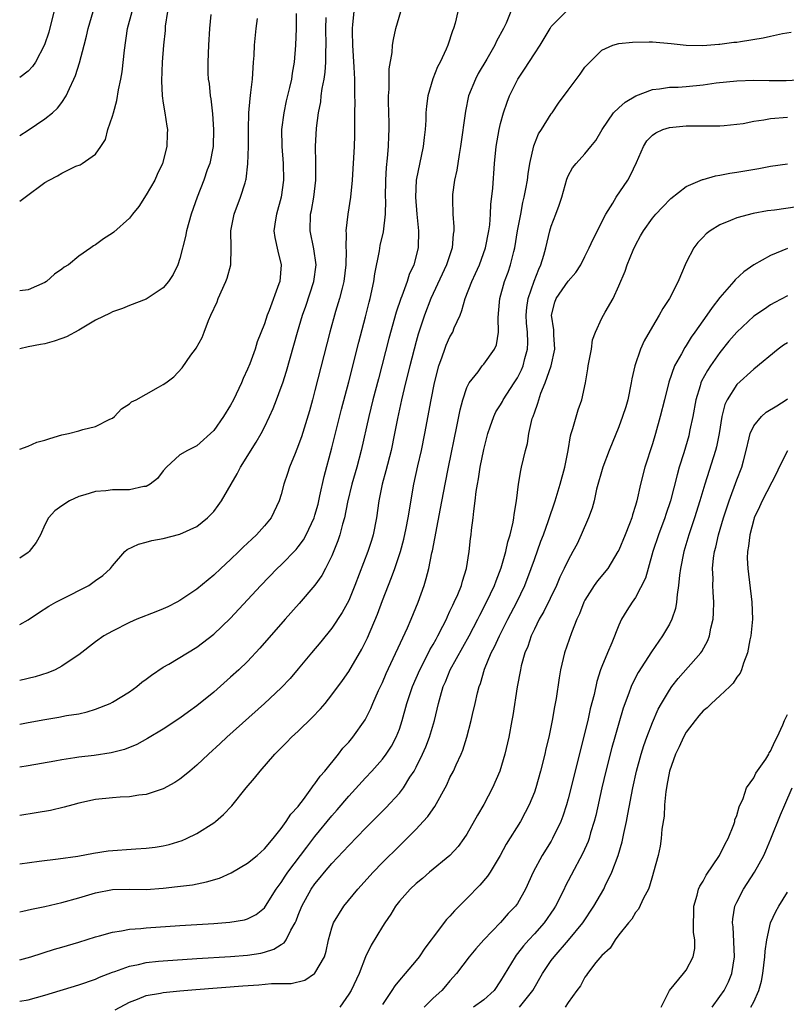
# Model space of a CAD drawing. Units: inches. Extents: x 2598000 to 2601000, y 1500000 to 1503000.
# Drawn here: x 2598000 to 2598091, y 1500795 to 1500912 of the extents above; entities that cross this region are included whole.
import ezdxf

# ---------------------------------------------------------------- set-up
doc = ezdxf.new("R2010")
doc.units = ezdxf.units.IN
doc.header["$MEASUREMENT"] = 0
doc.layers.add('LD25981500_2ft', color=71, linetype='Continuous')

msp = doc.modelspace()

# ---------------------------------------------------------------- linework, layer by layer
at = {"layer": 'LD25981500_2ft'}
for points, elevation in [([(2598004.24, 1500913.76), (2598003.44, 1500910.56), (2598002.96, 1500909.04), (2598001.86, 1500907), (2598001.52, 1500906.48), (2598001, 1500905.95), (2598000, 1500905.19)], 8816), ([(2598000, 1500812.01), (2598000.01, 1500812.01), (2598002.31, 1500812.31), (2598004.58, 1500812.58), (2598006.91, 1500812.91), (2598008.73, 1500813.27), (2598010.47, 1500813.53), (2598013.78, 1500813.78), (2598015, 1500813.84), (2598016.04, 1500813.97), (2598017, 1500814.14), (2598017.71, 1500814.29), (2598019.24, 1500814.76), (2598019.77, 1500815), (2598021, 1500815.61), (2598023, 1500816.85), (2598023.2, 1500817), (2598024.17, 1500817.83), (2598025.14, 1500818.86), (2598026.86, 1500821), (2598027.83, 1500822.17), (2598028.49, 1500823), (2598030.26, 1500825), (2598031.64, 1500826.36), (2598032.23, 1500827), (2598033, 1500827.72), (2598034.66, 1500829.34), (2598035.64, 1500830.36), (2598036.19, 1500831), (2598037, 1500832.01), (2598038.26, 1500833.74), (2598039, 1500834.8), (2598040.56, 1500837.44), (2598041.22, 1500838.78), (2598042.41, 1500841.59), (2598043, 1500843.19), (2598044.07, 1500845.93), (2598044.46, 1500847), (2598045.13, 1500849), (2598045.52, 1500850.48), (2598045.79, 1500851.79), (2598046.03, 1500853), (2598046.7, 1500857), (2598047.18, 1500859.18), (2598047.61, 1500861), (2598048.03, 1500863), (2598048.77, 1500867), (2598049.18, 1500869), (2598049.68, 1500871), (2598050.07, 1500872.07), (2598050.37, 1500873), (2598050.54, 1500873.46), (2598051, 1500874.45), (2598051.32, 1500875), (2598051.51, 1500875.51), (2598052.19, 1500877), (2598052.42, 1500877.58), (2598052.81, 1500879), (2598053.6, 1500881), (2598054.04, 1500881.96), (2598054.5, 1500883), (2598055.21, 1500885), (2598055.62, 1500887), (2598055.71, 1500887.71), (2598055.81, 1500889), (2598055.85, 1500890.15), (2598056.06, 1500892.06), (2598056.28, 1500895), (2598056.48, 1500897), (2598056.82, 1500899), (2598057, 1500899.72), (2598057.35, 1500901), (2598057.76, 1500902.24), (2598058.05, 1500903), (2598059.03, 1500905), (2598059.83, 1500906.17), (2598061, 1500907.99), (2598061.68, 1500909), (2598062.86, 1500911), (2598063, 1500911.21), (2598064.87, 1500913.13)], 8840), ([(2598017.5, 1500913), (2598017.25, 1500911.25), (2598017.23, 1500910.77), (2598017.04, 1500909), (2598016.89, 1500907), (2598016.8, 1500904.8), (2598016.88, 1500903), (2598017, 1500902.14), (2598017.2, 1500901), (2598017.43, 1500899.43), (2598017.52, 1500899), (2598017.48, 1500898.52), (2598017.45, 1500897), (2598016.93, 1500895), (2598016.3, 1500893.7), (2598016.01, 1500893), (2598015, 1500891.27), (2598014.11, 1500889.89), (2598013.37, 1500889), (2598013, 1500888.5), (2598011.16, 1500886.84), (2598011, 1500886.72), (2598009.93, 1500886.07), (2598009, 1500885.35), (2598008.76, 1500885.24), (2598008.45, 1500885), (2598007, 1500884), (2598005.78, 1500883), (2598005.29, 1500882.71), (2598005, 1500882.45), (2598004.13, 1500881.87), (2598003.18, 1500881), (2598003, 1500880.88), (2598001, 1500880.01), (2598000, 1500879.92)], 8822), ([(2598000, 1500890.52), (2598000.63, 1500891), (2598003, 1500892.72), (2598003.48, 1500893), (2598004.48, 1500893.52), (2598005, 1500893.86), (2598006.66, 1500894.66), (2598007.15, 1500894.85), (2598007.42, 1500895), (2598009, 1500896.1), (2598009.62, 1500897), (2598010.16, 1500897.84), (2598010.46, 1500899), (2598011, 1500900.58), (2598011.11, 1500901), (2598011.53, 1500902.47), (2598011.72, 1500903.72), (2598012, 1500905), (2598012.15, 1500905.85), (2598012.44, 1500908.44), (2598012.79, 1500911), (2598013.32, 1500913)], 8820), ([(2598000, 1500898.32), (2598001, 1500898.93), (2598003, 1500900.28), (2598003.87, 1500901), (2598004.47, 1500901.53), (2598005, 1500902.23), (2598005.51, 1500903), (2598005.89, 1500903.89), (2598006.43, 1500905), (2598006.6, 1500905.4), (2598007.07, 1500906.93), (2598007.64, 1500909), (2598007.92, 1500910.08), (2598008.1, 1500911), (2598008.7, 1500913)], 8818), ([(2598058.23, 1500913), (2598057.64, 1500911.63), (2598057.34, 1500911), (2598056.52, 1500909.48), (2598056.3, 1500909), (2598055.37, 1500907.37), (2598054.35, 1500905.65), (2598054.01, 1500905), (2598053.21, 1500903), (2598052.82, 1500901.18), (2598052.23, 1500897), (2598052.07, 1500896.07), (2598051.81, 1500894.19), (2598051.55, 1500893), (2598051.31, 1500891.31), (2598051.28, 1500891), (2598051.28, 1500890.72), (2598051.33, 1500889), (2598051.47, 1500887.47), (2598051.46, 1500887), (2598051.39, 1500886.61), (2598051.26, 1500885), (2598050.6, 1500883), (2598049, 1500879.57), (2598048.75, 1500879), (2598047.99, 1500877), (2598047.24, 1500874.76), (2598047, 1500873.91), (2598046.23, 1500871), (2598045.73, 1500869), (2598045.27, 1500867), (2598044.79, 1500864.79), (2598044.44, 1500863), (2598044.02, 1500861), (2598043.41, 1500858.59), (2598042.98, 1500856.98), (2598042.58, 1500855), (2598042.29, 1500853), (2598041.89, 1500851), (2598041.68, 1500850.32), (2598041.25, 1500849), (2598039.73, 1500845), (2598039, 1500843.22), (2598038.22, 1500841.78), (2598037, 1500839.92), (2598035.68, 1500838.32), (2598034.57, 1500837), (2598033, 1500835.1), (2598032.04, 1500833.96), (2598031, 1500832.85), (2598029.03, 1500831), (2598024.55, 1500827), (2598023.75, 1500826.25), (2598022.36, 1500825), (2598021, 1500823.7), (2598020.15, 1500823), (2598019.55, 1500822.45), (2598019, 1500822.05), (2598018.37, 1500821.63), (2598017, 1500820.9), (2598015, 1500820.22), (2598014.13, 1500820.13), (2598013, 1500819.94), (2598011.91, 1500819.91), (2598011, 1500819.84), (2598009, 1500819.63), (2598007, 1500819.19), (2598006.3, 1500819), (2598005.29, 1500818.71), (2598003.66, 1500818.34), (2598001.95, 1500818.05), (2598000, 1500817.73)], 8838), ([(2598051.93, 1500913), (2598051.61, 1500911.61), (2598051.43, 1500911), (2598051.3, 1500910.7), (2598050.73, 1500909), (2598050.54, 1500908.54), (2598049.82, 1500907), (2598049.54, 1500906.46), (2598048.97, 1500905.03), (2598048.38, 1500903), (2598048.21, 1500901.79), (2598048.14, 1500901), (2598048.12, 1500900.12), (2598048.05, 1500899), (2598047.94, 1500898.06), (2598047.84, 1500897), (2598047.01, 1500893), (2598046.92, 1500891), (2598047.08, 1500889), (2598047.28, 1500887), (2598047.22, 1500885), (2598046.7, 1500883), (2598046.16, 1500881.84), (2598045.91, 1500881), (2598045.28, 1500879.28), (2598045.16, 1500879), (2598044.61, 1500877.39), (2598043.76, 1500874.24), (2598042.51, 1500869.49), (2598041.87, 1500867), (2598041.38, 1500865), (2598040.47, 1500861), (2598039.94, 1500859), (2598039.37, 1500857), (2598038.85, 1500854.85), (2598038.49, 1500853), (2598038.26, 1500852.26), (2598037.95, 1500851), (2598037.71, 1500850.29), (2598037, 1500848.51), (2598036.25, 1500847), (2598035.82, 1500846.18), (2598035, 1500845.04), (2598033.13, 1500842.87), (2598031.47, 1500841), (2598028.46, 1500837.54), (2598027, 1500835.99), (2598025.98, 1500835), (2598025, 1500834.11), (2598023, 1500832.36), (2598021, 1500830.73), (2598019.99, 1500830.01), (2598019, 1500829.25), (2598017, 1500827.94), (2598015.16, 1500826.84), (2598013.87, 1500826.13), (2598012.44, 1500825.56), (2598010.86, 1500825.14), (2598008.84, 1500824.84), (2598007, 1500824.63), (2598006.55, 1500824.55), (2598005, 1500824.33), (2598004.16, 1500824.16), (2598001, 1500823.6), (2598000, 1500823.44)], 8836), ([(2598000, 1500828.55), (2598001, 1500828.75), (2598003, 1500829.12), (2598004.63, 1500829.37), (2598005.56, 1500829.56), (2598007, 1500829.79), (2598008, 1500830), (2598009, 1500830.31), (2598010.71, 1500831), (2598011, 1500831.14), (2598013, 1500832.38), (2598013.89, 1500833), (2598014.49, 1500833.51), (2598015, 1500833.87), (2598015.63, 1500834.37), (2598017, 1500835.29), (2598017.67, 1500835.67), (2598021, 1500837.67), (2598023, 1500839.2), (2598024.93, 1500841.07), (2598028.57, 1500845), (2598030.52, 1500847), (2598031, 1500847.45), (2598032.75, 1500849.25), (2598033, 1500849.55), (2598033.62, 1500850.38), (2598033.96, 1500851), (2598034.9, 1500853), (2598035, 1500853.32), (2598035.36, 1500854.64), (2598035.59, 1500855.59), (2598036.09, 1500857.91), (2598037, 1500861.29), (2598038.13, 1500865.87), (2598039, 1500869.13), (2598040.19, 1500873.81), (2598041, 1500876.83), (2598041.43, 1500878.57), (2598041.55, 1500879), (2598041.98, 1500881), (2598042.1, 1500881.9), (2598042.65, 1500884.65), (2598042.74, 1500885.26), (2598043.11, 1500886.89), (2598043.34, 1500889), (2598043.38, 1500890.62), (2598043.37, 1500891), (2598043.39, 1500893), (2598043.48, 1500894.52), (2598043.61, 1500895.61), (2598043.72, 1500897), (2598043.74, 1500898.26), (2598043.78, 1500899), (2598043.78, 1500899.78), (2598043.71, 1500902.29), (2598043.73, 1500903), (2598043.8, 1500903.8), (2598043.79, 1500905), (2598043.79, 1500906.21), (2598044.14, 1500908.14), (2598044.2, 1500909), (2598044.31, 1500909.69), (2598044.6, 1500911), (2598045.16, 1500913)], 8834), ([(2598039.6, 1500913), (2598039.46, 1500911.46), (2598039.4, 1500911), (2598039.39, 1500910.61), (2598039.43, 1500909), (2598039.6, 1500906.4), (2598039.67, 1500905), (2598039.67, 1500903.67), (2598039.7, 1500903), (2598039.72, 1500902.28), (2598039.69, 1500901), (2598039.68, 1500898.32), (2598039.64, 1500897), (2598039.39, 1500893), (2598039.21, 1500891), (2598038.91, 1500889), (2598038.67, 1500887), (2598038.7, 1500886.7), (2598038.66, 1500885), (2598038.69, 1500884.69), (2598038.67, 1500883), (2598038.43, 1500881), (2598038.21, 1500880.21), (2598037.91, 1500879), (2598037.44, 1500877.44), (2598036.77, 1500875), (2598035, 1500868.11), (2598034.7, 1500867), (2598034.33, 1500865.67), (2598033.4, 1500862.6), (2598032.86, 1500861.14), (2598032.64, 1500860.64), (2598031.97, 1500859), (2598031.75, 1500858.25), (2598031.32, 1500857), (2598031, 1500855.76), (2598030.77, 1500855), (2598029.79, 1500853), (2598029, 1500852.05), (2598028.07, 1500851), (2598027.51, 1500850.49), (2598027, 1500850), (2598026.47, 1500849.53), (2598025.96, 1500849), (2598025, 1500848.08), (2598023.83, 1500847), (2598023, 1500846.21), (2598021, 1500844.56), (2598019, 1500843.21), (2598018.62, 1500843), (2598017.54, 1500842.46), (2598017, 1500842.23), (2598016.13, 1500841.87), (2598013.89, 1500841), (2598013, 1500840.61), (2598011, 1500839.59), (2598009.99, 1500839), (2598009, 1500838.29), (2598007, 1500836.77), (2598006.33, 1500836.33), (2598005, 1500835.41), (2598004.19, 1500835), (2598003.35, 1500834.65), (2598001.83, 1500834.16), (2598000, 1500833.72)], 8832), ([(2598032.75, 1500912.75), (2598032.75, 1500911), (2598032.69, 1500909), (2598032.53, 1500907), (2598032.3, 1500905.7), (2598032.2, 1500905), (2598031.99, 1500903.99), (2598031.6, 1500902.4), (2598031.3, 1500901), (2598031.05, 1500899), (2598031.06, 1500897), (2598031.21, 1500895), (2598031.26, 1500893), (2598031, 1500891), (2598030.43, 1500889), (2598030.3, 1500888.3), (2598030.14, 1500887), (2598030.23, 1500886.23), (2598030.59, 1500884.59), (2598031, 1500883), (2598030.82, 1500881), (2598030.73, 1500880.73), (2598029.56, 1500877.56), (2598029.33, 1500877), (2598029, 1500876), (2598028.15, 1500873.85), (2598027.9, 1500873), (2598027.26, 1500871.26), (2598027, 1500870.61), (2598026.49, 1500869.51), (2598026.29, 1500869), (2598025.35, 1500867), (2598025, 1500866.34), (2598024.17, 1500865), (2598023, 1500863.34), (2598021, 1500861.55), (2598019.89, 1500861), (2598019, 1500860.45), (2598017.39, 1500859), (2598017, 1500858.56), (2598016.33, 1500857.67), (2598015.48, 1500857), (2598015, 1500856.72), (2598014.7, 1500856.7), (2598013, 1500856.32), (2598011, 1500856.31), (2598010.2, 1500856.2), (2598009, 1500856.13), (2598007.71, 1500855.71), (2598007, 1500855.53), (2598005.89, 1500855), (2598005, 1500854.42), (2598004.18, 1500853.82), (2598003.42, 1500853), (2598003, 1500852.19), (2598002.45, 1500851), (2598001.94, 1500850.06), (2598001.14, 1500849), (2598001, 1500848.89), (2598000, 1500848.21)], 8828), ([(2598022.65, 1500912.65), (2598022.48, 1500911), (2598022.36, 1500909), (2598022.3, 1500907), (2598022.31, 1500905.69), (2598022.35, 1500905), (2598022.46, 1500904.46), (2598022.58, 1500903), (2598022.66, 1500902.66), (2598022.86, 1500900.86), (2598022.99, 1500899), (2598022.92, 1500897), (2598022.52, 1500895), (2598022.24, 1500894.24), (2598021.82, 1500893), (2598021.03, 1500891), (2598020.33, 1500889), (2598019.77, 1500887), (2598019.65, 1500886.35), (2598019, 1500883.75), (2598018.75, 1500883), (2598018.18, 1500881.82), (2598017.62, 1500881), (2598017, 1500880.24), (2598015, 1500878.91), (2598013, 1500878.17), (2598012.19, 1500877.81), (2598011, 1500877.43), (2598010.73, 1500877.27), (2598009, 1500876.43), (2598007, 1500875.25), (2598005.54, 1500874.46), (2598005, 1500874.24), (2598004.08, 1500873.92), (2598003, 1500873.63), (2598002.45, 1500873.55), (2598001, 1500873.26), (2598000, 1500873.03)], 8824), ([(2598000, 1500840.35), (2598001, 1500840.93), (2598002.24, 1500841.76), (2598003.47, 1500842.53), (2598004.29, 1500843), (2598005, 1500843.38), (2598008.18, 1500845), (2598008.68, 1500845.32), (2598009, 1500845.58), (2598009.84, 1500846.16), (2598010.77, 1500847), (2598011, 1500847.32), (2598012.47, 1500849), (2598012.75, 1500849.25), (2598014.1, 1500849.9), (2598015, 1500850.11), (2598015.68, 1500850.32), (2598017, 1500850.57), (2598019, 1500851.07), (2598021, 1500851.97), (2598022.26, 1500853), (2598023, 1500853.77), (2598023.54, 1500854.46), (2598023.9, 1500855), (2598025.78, 1500858.22), (2598026.17, 1500859), (2598028.02, 1500861.98), (2598028.61, 1500863), (2598029, 1500863.73), (2598029.61, 1500865), (2598030.04, 1500865.96), (2598030.44, 1500867), (2598031, 1500868.49), (2598031.17, 1500869), (2598031.61, 1500870.39), (2598032.91, 1500875), (2598033.51, 1500877), (2598033.9, 1500878.1), (2598034.85, 1500881), (2598035.12, 1500883), (2598034.87, 1500884.87), (2598034.44, 1500887), (2598034.48, 1500889), (2598034.57, 1500889.43), (2598034.85, 1500891), (2598035.09, 1500893), (2598035.1, 1500895.1), (2598035.05, 1500897), (2598035.18, 1500899.18), (2598035.42, 1500901), (2598035.69, 1500902.31), (2598035.75, 1500903), (2598035.86, 1500903.86), (2598036.08, 1500905), (2598036.2, 1500905.8), (2598036.28, 1500907), (2598036.27, 1500908.27), (2598036.31, 1500909), (2598036.27, 1500911), (2598036.31, 1500912.31)], 8830), ([(2598000, 1500861.13), (2598001, 1500861.49), (2598002.05, 1500861.95), (2598003, 1500862.19), (2598003.58, 1500862.42), (2598005, 1500862.82), (2598005.77, 1500863), (2598007, 1500863.32), (2598007.48, 1500863.48), (2598009, 1500863.84), (2598010.68, 1500864.68), (2598011, 1500864.81), (2598011.25, 1500865), (2598012.08, 1500865.92), (2598013, 1500866.5), (2598013.25, 1500866.75), (2598013.81, 1500867), (2598015, 1500867.64), (2598016.47, 1500868.47), (2598017, 1500868.79), (2598017.32, 1500869), (2598018.27, 1500869.73), (2598019.24, 1500870.76), (2598020.29, 1500872.29), (2598020.82, 1500873), (2598020.9, 1500873.1), (2598021.64, 1500874.36), (2598021.85, 1500875), (2598022.38, 1500876.38), (2598022.67, 1500877), (2598023.39, 1500878.61), (2598023.54, 1500879), (2598024.44, 1500881), (2598024.58, 1500881.42), (2598025.01, 1500883), (2598025.07, 1500885), (2598025.04, 1500887), (2598025.41, 1500889), (2598026.19, 1500891), (2598026.71, 1500892.71), (2598026.81, 1500893), (2598026.85, 1500893.15), (2598027.05, 1500894.95), (2598027.1, 1500897), (2598027.11, 1500899), (2598027.17, 1500901), (2598027.3, 1500902.7), (2598027.41, 1500903.41), (2598027.58, 1500905), (2598027.66, 1500906.34), (2598027.73, 1500907), (2598027.78, 1500907.78), (2598027.82, 1500909), (2598028.01, 1500911), (2598028.19, 1500912.19)], 8826), ([(2598000, 1500806.32), (2598000.39, 1500806.39), (2598001.39, 1500806.61), (2598003, 1500806.94), (2598005, 1500807.43), (2598007, 1500807.97), (2598009, 1500808.56), (2598011, 1500808.94), (2598013, 1500808.98), (2598015, 1500808.96), (2598017, 1500809.11), (2598018.7, 1500809.3), (2598020.47, 1500809.53), (2598022.15, 1500809.85), (2598023.69, 1500810.31), (2598025.07, 1500810.93), (2598027, 1500812.07), (2598028.13, 1500813), (2598029, 1500813.78), (2598030.04, 1500815), (2598031, 1500816.18), (2598031.6, 1500817), (2598032.13, 1500817.87), (2598033, 1500818.81), (2598033.07, 1500818.92), (2598033.62, 1500819.62), (2598034.62, 1500821), (2598034.77, 1500821.23), (2598035, 1500821.48), (2598035.6, 1500822.4), (2598036.15, 1500823), (2598037.77, 1500825), (2598038.31, 1500825.69), (2598039, 1500826.43), (2598039.47, 1500827), (2598040.94, 1500829.06), (2598041.61, 1500830.39), (2598041.85, 1500831), (2598042.54, 1500832.54), (2598043, 1500833.5), (2598043.45, 1500834.55), (2598045.95, 1500839.95), (2598046.41, 1500841), (2598047.22, 1500843), (2598047.93, 1500845), (2598048.19, 1500845.81), (2598048.48, 1500847), (2598048.85, 1500848.85), (2598048.91, 1500849.09), (2598049.89, 1500854.11), (2598050.41, 1500857), (2598050.81, 1500859), (2598051.82, 1500863.82), (2598052.2, 1500865.8), (2598052.52, 1500867), (2598053, 1500868.46), (2598053.26, 1500869), (2598054.33, 1500870.32), (2598054.83, 1500871), (2598055, 1500871.2), (2598056.29, 1500873), (2598056.5, 1500873.5), (2598056.74, 1500875), (2598056.7, 1500876.7), (2598056.77, 1500877.23), (2598056.91, 1500879), (2598057.47, 1500881), (2598057.88, 1500882.12), (2598058.18, 1500883), (2598058.57, 1500884.57), (2598058.69, 1500885), (2598059.02, 1500887), (2598059.38, 1500889), (2598059.65, 1500890.35), (2598059.81, 1500891), (2598060, 1500892), (2598060.17, 1500893), (2598060.25, 1500893.75), (2598060.45, 1500895), (2598060.92, 1500897.08), (2598061.5, 1500898.5), (2598061.83, 1500899), (2598063, 1500900.88), (2598063.1, 1500901), (2598063.87, 1500902.13), (2598065, 1500903.68), (2598066.43, 1500905.57), (2598067, 1500906.39), (2598067.28, 1500906.72), (2598069, 1500908.43), (2598070.32, 1500909), (2598071, 1500909.2), (2598072.62, 1500909.38), (2598074.6, 1500909.4), (2598075, 1500909.39), (2598077.2, 1500909.2), (2598079, 1500909), (2598080.96, 1500908.96), (2598082.87, 1500909.13), (2598083, 1500909.12), (2598084.63, 1500909.37), (2598085, 1500909.38), (2598085.44, 1500909.44), (2598088.13, 1500909.87), (2598089, 1500910.06), (2598090.41, 1500910.41), (2598091.45, 1500910.55)], 8842), ([(2598000, 1500800.64), (2598001.34, 1500801), (2598004.13, 1500801.87), (2598005, 1500802.12), (2598005.67, 1500802.33), (2598007, 1500802.73), (2598009, 1500803.36), (2598009.47, 1500803.47), (2598011, 1500803.91), (2598012.05, 1500804.05), (2598013, 1500804.25), (2598014.35, 1500804.35), (2598015, 1500804.43), (2598019, 1500804.69), (2598023, 1500804.94), (2598024.92, 1500805.08), (2598026.64, 1500805.36), (2598027, 1500805.47), (2598028.01, 1500805.99), (2598029, 1500806.79), (2598029.15, 1500807), (2598030.4, 1500809), (2598031, 1500809.79), (2598031.46, 1500810.54), (2598031.78, 1500811), (2598034.02, 1500813.98), (2598035, 1500815.23), (2598037, 1500817.7), (2598037.61, 1500818.39), (2598039, 1500820.03), (2598041, 1500822.2), (2598041.75, 1500823), (2598043, 1500824.42), (2598043.44, 1500825), (2598044.05, 1500825.95), (2598044.62, 1500827), (2598045, 1500827.97), (2598045.35, 1500829), (2598045.9, 1500831), (2598046.55, 1500833), (2598047.41, 1500835), (2598047.89, 1500835.88), (2598048.63, 1500837.37), (2598049, 1500837.99), (2598049.36, 1500838.64), (2598049.57, 1500839), (2598050.16, 1500840.16), (2598050.57, 1500841), (2598050.69, 1500841.31), (2598051, 1500841.93), (2598051.33, 1500842.67), (2598051.5, 1500843), (2598051.92, 1500843.92), (2598052.36, 1500845), (2598052.49, 1500845.51), (2598052.97, 1500847), (2598053.29, 1500849), (2598053.45, 1500850.55), (2598053.51, 1500851), (2598053.56, 1500851.56), (2598053.74, 1500853), (2598053.81, 1500853.81), (2598053.99, 1500855), (2598054.11, 1500856.11), (2598054.27, 1500857), (2598054.39, 1500857.61), (2598054.59, 1500859), (2598055, 1500861.1), (2598055.49, 1500863), (2598055.78, 1500863.78), (2598056.2, 1500865), (2598056.45, 1500865.55), (2598057, 1500866.41), (2598057.22, 1500866.78), (2598057.32, 1500867), (2598058.62, 1500869), (2598059, 1500869.61), (2598059.47, 1500870.53), (2598059.67, 1500871), (2598059.89, 1500871.89), (2598060.19, 1500873), (2598060.21, 1500873.79), (2598060.17, 1500875), (2598060.07, 1500876.07), (2598060.02, 1500877), (2598060.09, 1500877.91), (2598060.25, 1500879), (2598060.96, 1500881.04), (2598061.52, 1500882.48), (2598061.78, 1500883), (2598062.13, 1500884.13), (2598062.36, 1500885), (2598062.83, 1500887), (2598063, 1500887.56), (2598063.55, 1500889), (2598063.93, 1500890.07), (2598064.24, 1500891), (2598064.85, 1500893.15), (2598065, 1500893.52), (2598065.53, 1500894.47), (2598065.96, 1500895), (2598067, 1500896.12), (2598067.7, 1500897), (2598068.3, 1500897.7), (2598069.02, 1500899), (2598070.4, 1500901), (2598071, 1500901.58), (2598071.76, 1500902.24), (2598073.01, 1500902.99), (2598075, 1500903.77), (2598075.84, 1500903.84), (2598077, 1500904.02), (2598078.04, 1500904.04), (2598079, 1500904.1), (2598081, 1500904.3), (2598082.54, 1500904.54), (2598085, 1500904.8), (2598087, 1500904.86), (2598088.83, 1500904.83), (2598090.84, 1500904.84), (2598093, 1500904.95)], 8844), ([(2598000, 1500795.71), (2598001, 1500795.88), (2598003, 1500796.44), (2598007, 1500797.65), (2598009, 1500798.35), (2598009.44, 1500798.56), (2598011, 1500799.18), (2598011.26, 1500799.26), (2598013, 1500799.89), (2598014.09, 1500800.09), (2598015, 1500800.31), (2598016.46, 1500800.45), (2598017, 1500800.52), (2598021, 1500800.8), (2598025, 1500801.03), (2598027, 1500801.18), (2598028.57, 1500801.43), (2598029, 1500801.53), (2598030.13, 1500801.87), (2598031, 1500802.44), (2598031.36, 1500802.64), (2598031.6, 1500803), (2598032.13, 1500804.13), (2598032.65, 1500805), (2598032.76, 1500805.24), (2598033, 1500805.9), (2598033.43, 1500807), (2598034.55, 1500809), (2598035, 1500809.65), (2598035.63, 1500810.37), (2598036.12, 1500811), (2598037, 1500812.03), (2598039, 1500814.17), (2598041, 1500816.22), (2598043.38, 1500818.62), (2598045, 1500820.38), (2598045.48, 1500821), (2598046.26, 1500822.26), (2598046.74, 1500823), (2598047, 1500823.47), (2598047.76, 1500825), (2598048.15, 1500825.85), (2598048.59, 1500827), (2598049.17, 1500829), (2598049.65, 1500831), (2598049.88, 1500831.88), (2598050.21, 1500833), (2598050.45, 1500833.55), (2598051.02, 1500835), (2598053.26, 1500839), (2598054.29, 1500841), (2598054.52, 1500841.48), (2598055.33, 1500843), (2598056.29, 1500845), (2598056.47, 1500845.53), (2598057.08, 1500847.08), (2598057.63, 1500849), (2598057.86, 1500850.14), (2598058.14, 1500851), (2598058.5, 1500852.5), (2598058.57, 1500853), (2598058.6, 1500853.4), (2598058.89, 1500855), (2598059.13, 1500857), (2598059.39, 1500858.61), (2598059.49, 1500859), (2598059.94, 1500861), (2598060.17, 1500861.83), (2598060.35, 1500863), (2598060.76, 1500864.76), (2598060.84, 1500865), (2598060.89, 1500865.11), (2598061, 1500865.45), (2598061.42, 1500866.58), (2598061.53, 1500867), (2598061.78, 1500867.78), (2598062.3, 1500869), (2598062.99, 1500871), (2598063.43, 1500873), (2598063.31, 1500874.69), (2598063.29, 1500875.29), (2598063.03, 1500877), (2598063.43, 1500878.57), (2598063.58, 1500879), (2598065, 1500881.05), (2598065.92, 1500882.08), (2598066.5, 1500883), (2598067, 1500883.97), (2598067.5, 1500885), (2598067.96, 1500886.04), (2598069.49, 1500889), (2598070.3, 1500890.3), (2598070.71, 1500891), (2598072.06, 1500893), (2598072.39, 1500893.61), (2598073.1, 1500895.1), (2598073.93, 1500897), (2598074.34, 1500897.66), (2598075, 1500898.35), (2598075.38, 1500898.62), (2598076.23, 1500899), (2598077, 1500899.25), (2598079, 1500899.44), (2598079.47, 1500899.47), (2598081, 1500899.44), (2598081.46, 1500899.46), (2598083, 1500899.44), (2598083.48, 1500899.48), (2598085, 1500899.64), (2598085.75, 1500899.75), (2598087, 1500900.02), (2598088.18, 1500900.18), (2598089, 1500900.33), (2598091, 1500900.49)], 8846), ([(2598011.31, 1500794.69), (2598013, 1500795.61), (2598013.95, 1500795.95), (2598015, 1500796.38), (2598016.69, 1500796.69), (2598017, 1500796.76), (2598019, 1500796.96), (2598020.88, 1500797.12), (2598026.44, 1500797.56), (2598028.33, 1500797.67), (2598029.84, 1500797.84), (2598032.18, 1500797.82), (2598033.78, 1500798.22), (2598034.96, 1500799), (2598035, 1500799.04), (2598036.11, 1500801), (2598036.33, 1500801.67), (2598036.62, 1500803), (2598037, 1500804.42), (2598037.19, 1500805), (2598038.43, 1500807), (2598040.06, 1500809), (2598041.89, 1500811), (2598043, 1500812.14), (2598045, 1500814.14), (2598045.89, 1500815), (2598047, 1500816.12), (2598047.84, 1500817), (2598048.39, 1500817.61), (2598049, 1500818.53), (2598049.21, 1500818.79), (2598050.62, 1500821.38), (2598051, 1500822.22), (2598051.41, 1500823), (2598051.72, 1500823.72), (2598052.34, 1500825), (2598052.54, 1500825.46), (2598053, 1500827), (2598053.53, 1500829), (2598053.68, 1500829.68), (2598054, 1500831), (2598054.27, 1500832.27), (2598054.45, 1500833), (2598054.61, 1500833.39), (2598055.08, 1500835.08), (2598055.89, 1500837), (2598056.28, 1500837.72), (2598056.85, 1500839), (2598057.86, 1500841), (2598058.91, 1500843), (2598059.88, 1500845), (2598060.64, 1500847), (2598061, 1500848.06), (2598061.77, 1500850.23), (2598062.07, 1500851), (2598062.68, 1500852.68), (2598063.45, 1500855), (2598064.06, 1500857), (2598064.61, 1500859), (2598065.02, 1500861), (2598065.3, 1500862.7), (2598065.38, 1500863), (2598065.58, 1500863.58), (2598066.2, 1500865.8), (2598066.63, 1500867), (2598067.06, 1500869), (2598067.35, 1500870.65), (2598067.39, 1500871), (2598067.76, 1500873), (2598067.91, 1500874.09), (2598068.23, 1500875), (2598069, 1500876.66), (2598069.39, 1500877.39), (2598070.33, 1500879), (2598071, 1500880.48), (2598071.75, 1500882.25), (2598072.01, 1500883), (2598072.71, 1500884.71), (2598073, 1500885.32), (2598073.6, 1500886.4), (2598073.93, 1500887), (2598075, 1500888.52), (2598075.4, 1500889), (2598076.17, 1500889.83), (2598077.16, 1500890.84), (2598079, 1500892.26), (2598080.91, 1500893.09), (2598081, 1500893.11), (2598082.46, 1500893.54), (2598083, 1500893.6), (2598084.15, 1500893.85), (2598085, 1500893.96), (2598086.17, 1500894.17), (2598087.62, 1500894.38), (2598089, 1500894.66), (2598091, 1500894.96)], 8848), ([(2598092.14, 1500889.86), (2598089.46, 1500889.46), (2598088.63, 1500889.37), (2598086.93, 1500889.07), (2598085, 1500888.57), (2598084.23, 1500888.23), (2598083, 1500887.72), (2598081.84, 1500887), (2598081.36, 1500886.64), (2598081, 1500886.28), (2598080.38, 1500885.62), (2598079.9, 1500885), (2598079, 1500883.27), (2598078.31, 1500881.69), (2598078.04, 1500881), (2598077.01, 1500879.01), (2598076.21, 1500877.79), (2598075.79, 1500877), (2598075, 1500875.67), (2598074.02, 1500873.98), (2598073.59, 1500873), (2598072.9, 1500871), (2598072.54, 1500869.46), (2598072.48, 1500869), (2598072.06, 1500867), (2598071.83, 1500866.17), (2598071.45, 1500865), (2598071, 1500863.78), (2598069.85, 1500861), (2598069.11, 1500859), (2598068.38, 1500856.38), (2598068.07, 1500855), (2598067.85, 1500854.15), (2598067.43, 1500853), (2598066.56, 1500851), (2598066.06, 1500849.94), (2598065.58, 1500849), (2598065, 1500847.97), (2598064.55, 1500847), (2598064.03, 1500845.97), (2598063.61, 1500845), (2598062.11, 1500841.89), (2598061.59, 1500841), (2598061, 1500839.81), (2598060.62, 1500839), (2598060.23, 1500837.77), (2598059.89, 1500837), (2598059.45, 1500835.45), (2598059.34, 1500835), (2598058.96, 1500832.96), (2598058.44, 1500829.56), (2598058.34, 1500829), (2598057.97, 1500827), (2598057.52, 1500825), (2598056.92, 1500823), (2598056.04, 1500821), (2598055, 1500819.04), (2598054.25, 1500817.75), (2598053, 1500815.51), (2598052.66, 1500815), (2598051.96, 1500814.04), (2598051, 1500812.98), (2598048.59, 1500811), (2598047.73, 1500810.27), (2598047, 1500809.68), (2598046.29, 1500809), (2598045, 1500807.56), (2598044.55, 1500807), (2598043.97, 1500806.03), (2598043.27, 1500805), (2598043, 1500804.58), (2598041.65, 1500802.35), (2598041, 1500800.97), (2598040.23, 1500799), (2598039.27, 1500797), (2598039, 1500796.54), (2598037.94, 1500795)], 8850), ([(2598091, 1500884.9), (2598089, 1500884.09), (2598087, 1500883), (2598085.83, 1500882.17), (2598084.8, 1500881.2), (2598084.66, 1500881), (2598083, 1500879.11), (2598082.06, 1500877.94), (2598081.45, 1500877), (2598080.04, 1500875), (2598079.6, 1500874.4), (2598079, 1500873.41), (2598078.83, 1500873.17), (2598078.44, 1500872.44), (2598077.62, 1500871), (2598076.93, 1500869.07), (2598076.41, 1500867), (2598075.93, 1500865), (2598075.37, 1500863), (2598075, 1500861.78), (2598074.1, 1500859), (2598073.58, 1500857), (2598073.15, 1500855), (2598073, 1500854.47), (2598072.63, 1500853.37), (2598072.55, 1500853), (2598072.28, 1500852.28), (2598071.76, 1500851), (2598071, 1500849.19), (2598070.9, 1500849), (2598069.69, 1500847), (2598068.48, 1500845.52), (2598068.1, 1500845), (2598067, 1500843.26), (2598066.86, 1500843), (2598066.36, 1500841.64), (2598066.05, 1500841), (2598065.39, 1500839.39), (2598064.56, 1500837), (2598064.1, 1500835), (2598063.94, 1500834.06), (2598063.58, 1500831.58), (2598063.48, 1500831), (2598063.39, 1500830.61), (2598063.12, 1500829), (2598062.7, 1500827), (2598062.37, 1500825.63), (2598062.24, 1500825), (2598061.73, 1500823), (2598061.16, 1500821), (2598061, 1500820.51), (2598060.39, 1500819), (2598059.92, 1500818.08), (2598059.34, 1500817), (2598057.66, 1500814.34), (2598056.93, 1500813), (2598055.75, 1500811), (2598055.46, 1500810.54), (2598054.53, 1500809.47), (2598053, 1500807.88), (2598051.55, 1500806.45), (2598051, 1500805.8), (2598050.59, 1500805.41), (2598049, 1500803.33), (2598048.78, 1500803), (2598048, 1500802), (2598047.36, 1500801), (2598047, 1500800.53), (2598045.69, 1500799), (2598045, 1500798.23), (2598044.45, 1500797.55), (2598044.1, 1500797), (2598043, 1500795.34)], 8852), ([(2598091, 1500879.29), (2598089.5, 1500878.5), (2598089, 1500878.23), (2598088.26, 1500877.74), (2598087, 1500876.88), (2598085, 1500875.02), (2598084.07, 1500873.93), (2598083, 1500872.61), (2598081.86, 1500871), (2598081.52, 1500870.48), (2598080.82, 1500869.18), (2598080.75, 1500869), (2598080.65, 1500868.65), (2598080.14, 1500867), (2598079.77, 1500865), (2598079.43, 1500863.43), (2598079.36, 1500863), (2598079.29, 1500862.71), (2598078.72, 1500860.72), (2598078.18, 1500859), (2598077.91, 1500858.09), (2598077.14, 1500855), (2598076.6, 1500853.4), (2598076.47, 1500853), (2598075.72, 1500851), (2598075.06, 1500849), (2598074.47, 1500847), (2598074.16, 1500845.84), (2598073, 1500843.56), (2598072.59, 1500843), (2598071.96, 1500842.04), (2598071.34, 1500841), (2598071, 1500840.29), (2598070.18, 1500838.18), (2598069.65, 1500837), (2598069, 1500835.4), (2598068.85, 1500835), (2598068.4, 1500833.6), (2598068.08, 1500832.08), (2598067.63, 1500830.37), (2598067.32, 1500829), (2598066.45, 1500825.55), (2598066.1, 1500824.1), (2598065, 1500819.7), (2598064.81, 1500819), (2598064.37, 1500817.63), (2598064.14, 1500817), (2598063.17, 1500815), (2598063, 1500814.7), (2598061.93, 1500813), (2598060.87, 1500811), (2598059.97, 1500809), (2598059, 1500807.3), (2598058.78, 1500807), (2598057.9, 1500806.1), (2598057, 1500805.06), (2598055.03, 1500803), (2598054.07, 1500801.93), (2598053.27, 1500801), (2598051.77, 1500799), (2598051, 1500798.14), (2598050.48, 1500797.52), (2598050.03, 1500797), (2598049, 1500796.08), (2598047.94, 1500795)], 8854), ([(2598091, 1500873.75), (2598090.53, 1500873.47), (2598089.89, 1500873), (2598087, 1500870.63), (2598085, 1500868.79), (2598083.85, 1500867), (2598083.57, 1500866.43), (2598083.22, 1500865), (2598082.9, 1500863), (2598082.57, 1500861.43), (2598082.46, 1500861), (2598081.21, 1500857), (2598080.62, 1500855), (2598079.99, 1500853), (2598079.29, 1500851), (2598078.71, 1500849), (2598078.33, 1500847), (2598078.21, 1500846.21), (2598078.1, 1500845), (2598077.91, 1500843.91), (2598077.85, 1500843), (2598077.73, 1500842.27), (2598077.31, 1500841), (2598077, 1500840.4), (2598076.2, 1500839), (2598074.88, 1500837.12), (2598073.31, 1500834.69), (2598072.63, 1500833.37), (2598072.48, 1500833), (2598072.21, 1500832.21), (2598071.54, 1500830.46), (2598071, 1500828.67), (2598070.52, 1500827), (2598070.2, 1500825.8), (2598069.49, 1500823), (2598069.01, 1500821), (2598068.29, 1500817.71), (2598068.1, 1500817), (2598067.67, 1500815.67), (2598067.48, 1500815), (2598067.36, 1500814.64), (2598066.75, 1500813.25), (2598065.35, 1500810.65), (2598064.67, 1500809.33), (2598064.52, 1500809), (2598063.52, 1500807), (2598063.32, 1500806.68), (2598062.16, 1500805), (2598061, 1500803.69), (2598060.36, 1500803), (2598059.72, 1500802.28), (2598059, 1500801.36), (2598058.83, 1500801.17), (2598058.71, 1500801), (2598057, 1500798.12), (2598056.22, 1500797), (2598055, 1500795.88), (2598053.78, 1500795)], 8856), ([(2598059.23, 1500795), (2598060.81, 1500797), (2598061.95, 1500799), (2598063, 1500800.54), (2598063.34, 1500801), (2598065.06, 1500802.94), (2598066.75, 1500805), (2598068.06, 1500807), (2598069.22, 1500809), (2598069.4, 1500809.4), (2598070.2, 1500811), (2598070.92, 1500813), (2598071.39, 1500814.61), (2598071.59, 1500815.59), (2598071.91, 1500817), (2598072.09, 1500817.9), (2598072.68, 1500821), (2598073.12, 1500823), (2598073.66, 1500825), (2598073.97, 1500826.03), (2598074.32, 1500827), (2598075, 1500828.76), (2598075.69, 1500830.31), (2598076.07, 1500831), (2598077, 1500832.57), (2598077.31, 1500833), (2598078.05, 1500833.95), (2598080.72, 1500837), (2598080.84, 1500837.16), (2598081.55, 1500838.45), (2598081.75, 1500839), (2598081.93, 1500839.93), (2598082.2, 1500841), (2598082.25, 1500841.75), (2598082.27, 1500843), (2598082.18, 1500844.18), (2598082.16, 1500845), (2598082.18, 1500845.82), (2598082.13, 1500847), (2598082.24, 1500848.24), (2598082.35, 1500849), (2598082.49, 1500849.51), (2598082.82, 1500851), (2598083.43, 1500853), (2598083.82, 1500854.18), (2598084.1, 1500855), (2598085, 1500857.49), (2598085.58, 1500859), (2598085.77, 1500859.77), (2598086.11, 1500861), (2598086.48, 1500862.48), (2598086.59, 1500863), (2598087, 1500863.89), (2598087.91, 1500865), (2598088.49, 1500865.51), (2598089.73, 1500866.27), (2598090.85, 1500867), (2598091, 1500867.11)], 8858), ([(2598091, 1500860.95), (2598090.03, 1500859), (2598089.71, 1500858.29), (2598088, 1500855), (2598087.7, 1500854.3), (2598087.07, 1500853), (2598087, 1500852.79), (2598086.52, 1500851), (2598086.37, 1500849.63), (2598086.25, 1500849), (2598086.23, 1500848.23), (2598086.29, 1500847), (2598086.78, 1500843), (2598086.84, 1500841), (2598086.67, 1500839), (2598086.55, 1500838.55), (2598086.27, 1500837), (2598085.77, 1500835.77), (2598085.55, 1500835), (2598085.4, 1500834.6), (2598085, 1500834.12), (2598084.58, 1500833.42), (2598084.17, 1500833), (2598083, 1500831.9), (2598081.99, 1500831), (2598081.5, 1500830.5), (2598081, 1500830.12), (2598080.48, 1500829.52), (2598080.05, 1500829), (2598079, 1500827.59), (2598078.67, 1500827), (2598078.15, 1500825.85), (2598077.73, 1500825), (2598077, 1500823), (2598076.72, 1500821.28), (2598076.65, 1500821), (2598076.57, 1500820.58), (2598076.44, 1500819), (2598076.37, 1500817.63), (2598076.09, 1500816.09), (2598076.02, 1500815), (2598075.91, 1500814.09), (2598075.66, 1500813), (2598075.14, 1500811), (2598075, 1500810.58), (2598074.66, 1500809.34), (2598074.51, 1500809), (2598073.94, 1500807.94), (2598073.36, 1500806.64), (2598073, 1500806.25), (2598072.55, 1500805.45), (2598072.15, 1500805), (2598071, 1500803.58), (2598070.56, 1500803), (2598070, 1500802), (2598069, 1500801.14), (2598068.3, 1500800.3), (2598067.3, 1500799), (2598067.2, 1500798.8), (2598067, 1500798.59), (2598066.47, 1500797.53), (2598066.04, 1500797), (2598065, 1500795.56), (2598064.64, 1500795)], 8860), ([(2598076.03, 1500795), (2598077.03, 1500797), (2598078.69, 1500799), (2598079, 1500799.42), (2598079.83, 1500801), (2598080.02, 1500801.98), (2598080.02, 1500803), (2598079.88, 1500803.88), (2598079.88, 1500805), (2598079.92, 1500806.08), (2598079.92, 1500807), (2598080.3, 1500808.3), (2598080.47, 1500809), (2598080.63, 1500809.37), (2598081, 1500809.96), (2598081.36, 1500810.64), (2598082.95, 1500813), (2598083.63, 1500814.37), (2598083.97, 1500815), (2598084.65, 1500816.65), (2598084.76, 1500817), (2598084.78, 1500817.22), (2598085, 1500817.73), (2598085.26, 1500818.74), (2598085.73, 1500819.73), (2598086.16, 1500821), (2598087, 1500822.2), (2598087.27, 1500822.73), (2598088.43, 1500824.42), (2598088.79, 1500825), (2598088.85, 1500825.15), (2598089, 1500825.34), (2598089.5, 1500826.5), (2598089.78, 1500827), (2598090.46, 1500828.46), (2598090.66, 1500829), (2598091, 1500829.69)], 8862), ([(2598082.07, 1500795), (2598083, 1500796.27), (2598083.49, 1500797), (2598084, 1500798), (2598084.4, 1500799), (2598084.73, 1500801), (2598084.55, 1500804.55), (2598084.49, 1500805), (2598084.52, 1500805.48), (2598084.78, 1500807), (2598085, 1500807.47), (2598085.79, 1500809), (2598087.1, 1500811), (2598088.19, 1500813), (2598088.45, 1500813.55), (2598089.04, 1500814.96), (2598090.19, 1500817.81), (2598090.68, 1500819), (2598091.57, 1500821)], 8864), ([(2598086.66, 1500795), (2598087, 1500795.66), (2598087.6, 1500797), (2598087.91, 1500798.09), (2598088.07, 1500799), (2598088.32, 1500801), (2598088.34, 1500801.66), (2598088.55, 1500803), (2598088.99, 1500805.01), (2598089.64, 1500806.36), (2598089.99, 1500807), (2598091, 1500808.66)], 8866)]:
    msp.add_lwpolyline(points, dxfattribs=dict(at, elevation=elevation))

doc.saveas('drawing.dxf')
